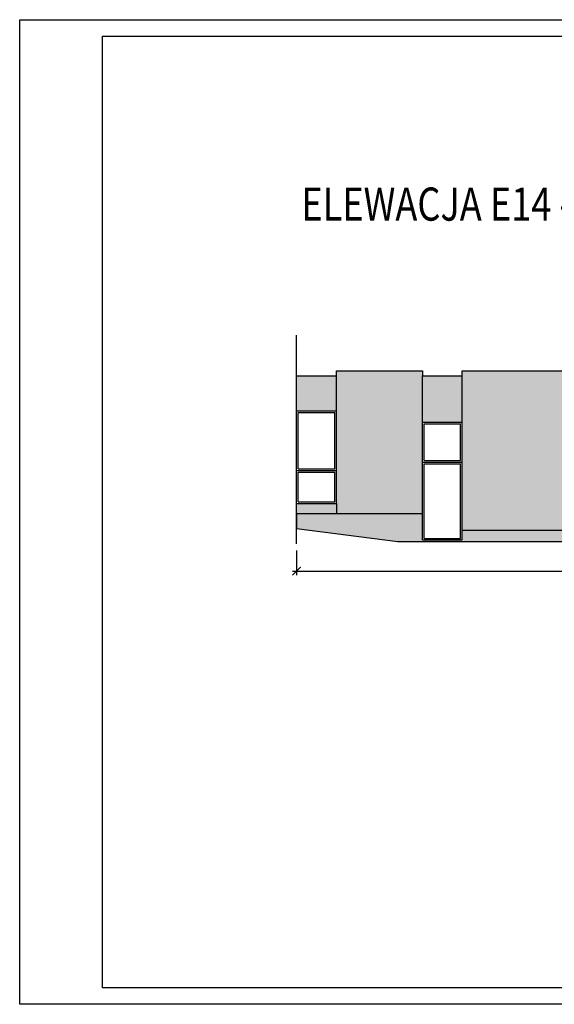
# Model space of a CAD drawing. Units: millimetres. Extents: x 13854 to 1342457, y 260049 to 335507.
# Drawn here: x 1172605 to 1188736, y 302531 to 332231 of the extents above; entities that cross this region are included whole.
import ezdxf

# ---------------------------------------------------------------- set-up
doc = ezdxf.new("R2010")
doc.units = ezdxf.units.MM
doc.layers.add('Wymiary', color=3, linetype='Continuous')
doc.layers.add('Ściany', color=5, linetype='Continuous')
doc.styles.add('Text_1_100', font='simplex.shx', dxfattribs={"width": 0.8, "height": 250})
doc.dimstyles.new('style_1_100', dxfattribs={"dimtxt": 125, "dimasz": 250, "dimexe": 125, "dimexo": 200, "dimgap": 100, "dimtad": 1, "dimdec": 0, "dimlfac": 0.1, "dimtxsty": 'Text_1_100', "dimblk": 'ARCHTICK', "dimcen": 2.5, "dimdle": 125, "dimadec": 0, "dimazin": 0, "dimtfac": 1, "dimtdec": 0, "dimtmove": 2, "dimatfit": 3, "dimldrblk": 'DOTSMALL', "dimfxl": 0, "dimarcsym": 0})

# ---------------------------------------------------------------- blocks, each defined once
blk = doc.blocks.new('_ArchTick')
at = {"color": 0, "const_width": 0.15}
blk.add_lwpolyline([(-0.5, -0.5), (0.5, 0.5)], dxfattribs=at)
blk = doc.blocks.new('*D136')
at = {"layer": 'Defpoints', "color": 0}
for p in [(1180960, 316421), (1203960, 316421), (1203960, 315596)]:
    blk.add_point(p, dxfattribs=at)
at = {"layer": 'Wymiary', "color": 0, "lineweight": -2}
for p, q in [((1180960, 316221), (1180960, 315471)), ((1203960, 316221), (1203960, 315471)), ((1180835, 315596), (1204085, 315596))]:
    blk.add_line(p, q, dxfattribs=at)
at = {"layer": 'Wymiary', "color": 0, "lineweight": -2, "xscale": 250, "yscale": 250, "zscale": 250, "rotation": 180}
blk.add_blockref('_ArchTick', (1180960, 315596), dxfattribs=at)
at = {"layer": 'Wymiary', "color": 0, "lineweight": -2, "xscale": 250, "yscale": 250, "zscale": 250}
blk.add_blockref('_ArchTick', (1203960, 315596), dxfattribs=at)
at = {"layer": 'Wymiary', "color": 0, "insert": (1192460, 315821), "char_height": 250, "attachment_point": 5, "style": 'Text_1_100'}
blk.add_mtext('2300', dxfattribs=at)
blk = doc.blocks.new('_DotSmall')
at = {"color": 0, "linetype": 'ByBlock', "const_width": 0.5}
blk.add_lwpolyline([(-0.0625, 0, 1), (0.0625, 0, 1)], format="xyb", close=True, dxfattribs=at)

msp = doc.modelspace()

# ---------------------------------------------------------------- hatches: boundary and pattern name
at = {"layer": 'Ściany'}
h = msp.add_hatch(color=1, dxfattribs=at)
h.set_gradient(color1=(216, 225, 199), color2=(232, 237, 222), one_color=1, tint=0.9, name='INVHEMISPHERICAL')
h.paths.add_polyline_path([(1198709.9, 321636.2), (1198709.9, 320086.2), (1201109.9, 320086.2), (1201109.9, 321636.2)])
h.paths.add_polyline_path([(1185959.9, 321486.2), (1184759.9, 321486.2), (1184759.9, 320086.2), (1185959.9, 320086.2)])
h.paths.add_polyline_path([(1182159.9, 317336.2), (1182159.9, 317636.2), (1180959.9, 317636.2), (1180959.9, 317336.2)])
h.paths.add_polyline_path([(1182159.9, 321486.2), (1180959.9, 321486.2), (1180959.9, 320436.2), (1182159.9, 320436.2)])
h = msp.add_hatch(color=1, dxfattribs=at)
h.dxf.hatch_style = 1
h.set_gradient(color1=(245, 252, 233), color2=(247, 253, 237), one_color=1, tint=0.96, name='INVHEMISPHERICAL')
h.paths.add_polyline_path([(1201109.9, 316836.2), (1203959.9, 316836.2), (1203959.9, 320086.2), (1201109.9, 320086.2)])
h.paths.add_polyline_path([(1203959.9, 320086.2), (1203959.9, 321636.2), (1201109.9, 321636.2), (1201109.9, 320086.2)])
h.paths.add_polyline_path([(1185959.9, 321636.2), (1185959.9, 321486.2), (1185959.9, 320086.2), (1198709.9, 320086.2), (1198709.9, 321636.2)])
h.paths.add_polyline_path([(1185959.9, 320086.2), (1185959.9, 316836.2), (1198709.9, 316836.2), (1198709.9, 320086.2)])
h.paths.add_polyline_path([(1182159.9, 317636.2), (1182159.9, 317336.2), (1184759.9, 317336.2), (1184759.9, 320086.2), (1184759.9, 321486.2), (1184759.9, 321636.2), (1182159.9, 321636.2), (1182159.9, 321486.2), (1182159.9, 320436.2)])
h = msp.add_hatch(color=1, dxfattribs=at)
h.set_gradient(color1=(238, 233, 186), color2=(245, 242, 214), one_color=1, tint=0.9, name='INVHEMISPHERICAL')
h.paths.add_polyline_path([(1180959.9, 317336.2), (1180959.9, 316886.2), (1184013.3, 316486.2), (1201109.9, 316486.2), (1201109.9, 316536.2), (1198709.9, 316536.2), (1198709.9, 316836.2), (1185959.9, 316836.2), (1185959.9, 316536.2), (1184759.9, 316536.2), (1184759.9, 317336.2)])
h.paths.add_polyline_path([(1203959.9, 316436.2), (1203959.9, 316836.2), (1201109.9, 316836.2), (1201109.9, 316536.2), (1201109.9, 316486.2)])

# ---------------------------------------------------------------- linework, layer by layer
at = {"layer": 'Ściany', "color": 4}
for p, q in [((1172605.3, 302530.5), (1172605.3, 332230.5)), ((1172605.3, 332230.5), (1214105.3, 332230.5)), ((1175105.3, 303030.5), (1175105.3, 331730.5)), ((1175105.3, 331730.5), (1213605.3, 331730.5)), ((1213605.3, 303030.5), (1175105.3, 303030.5)), ((1214105.3, 302530.5), (1172605.3, 302530.5))]:
    msp.add_line(p, q, dxfattribs=at)
at = {"layer": 'Ściany', "color": 1}
for p, q in [((1180959.9, 316421), (1180959.9, 322718.5)), ((1180959.9, 321486.2), (1182159.9, 321486.2)), ((1182159.9, 321486.2), (1182159.9, 321636.2)), ((1182159.9, 321636.2), (1184759.9, 321636.2)), ((1182159.9, 320436.2), (1182159.9, 321486.2)), ((1184759.9, 321636.2), (1184759.9, 321486.2)), ((1184759.9, 321486.2), (1185959.9, 321486.2)), ((1184759.9, 320086.2), (1184759.9, 321486.2)), ((1185959.9, 321636.2), (1203959.9, 321636.2)), ((1185959.9, 321486.2), (1185959.9, 321636.2)), ((1185959.9, 320086.2), (1185959.9, 321486.2)), ((1180959.9, 320436.2), (1182159.9, 320436.2)), ((1181009.9, 320386.2), (1182109.9, 320386.2)), ((1181009.9, 318686.2), (1181009.9, 320386.2)), ((1182109.9, 318686.2), (1182109.9, 320386.2)), ((1182159.9, 317636.2), (1182159.9, 320436.2)), ((1184759.9, 320086.2), (1185959.9, 320086.2)), ((1184759.9, 316536.2), (1184759.9, 320086.2)), ((1184809.9, 320036.2), (1185909.9, 320036.2)), ((1184809.9, 318936.2), (1184809.9, 320036.2)), ((1185909.9, 318936.2), (1185909.9, 320036.2)), ((1185959.9, 316536.2), (1185959.9, 320086.2)), ((1181009.9, 318686.2), (1182109.9, 318686.2)), ((1184759.9, 318886.2), (1185959.9, 318886.2)), ((1184809.9, 318936.2), (1185909.9, 318936.2)), ((1184809.9, 318836.2), (1185909.9, 318836.2)), ((1184809.9, 316586.2), (1184809.9, 318836.2)), ((1185909.9, 316586.2), (1185909.9, 318836.2)), ((1180959.9, 318636.2), (1182159.9, 318636.2)), ((1181009.9, 318586.2), (1182109.9, 318586.2)), ((1181009.9, 317686.2), (1181009.9, 318586.2)), ((1182109.9, 317686.2), (1182109.9, 318586.2)), ((1180959.9, 317636.2), (1182159.9, 317636.2)), ((1181009.9, 317686.2), (1182109.9, 317686.2)), ((1182159.9, 317636.2), (1182159.9, 317336.2)), ((1180959.9, 317336.2), (1184759.9, 317336.2)), ((1180959.9, 317336.2), (1180959.9, 316886.2)), ((1180959.9, 316886.2), (1184013.3, 316486.2)), ((1185959.9, 316836.2), (1198709.9, 316836.2)), ((1184013.3, 316486.2), (1201109.9, 316486.2)), ((1184759.9, 316536.2), (1185959.9, 316536.2)), ((1184809.9, 316586.2), (1185909.9, 316586.2))]:
    msp.add_line(p, q, dxfattribs=at)

# ---------------------------------------------------------------- texts
at = {"layer": 'Ściany', "color": 5, "style": 'Text_1_100', "width": 0.8}
msp.add_text('ELEWACJA E14 - Galeria - Bud.2.1 - Bud. 2.2', height=1000, dxfattribs=at).set_placement((1181103.2, 326168.6))

# ---------------------------------------------------------------- dimensions: what is measured, and where the dimension line sits
at = {"layer": 'Wymiary'}
dim = msp.add_linear_dim(base=(1203959.9, 315596), p1=(1180959.9, 316421), p2=(1203959.9, 316421), dimstyle='style_1_100', dxfattribs=at)
dim.commit()
dim.dimension.update_dxf_attribs({"geometry": '*D136', "text_midpoint": (1192459.9, 315821)})

doc.saveas('drawing.dxf')
